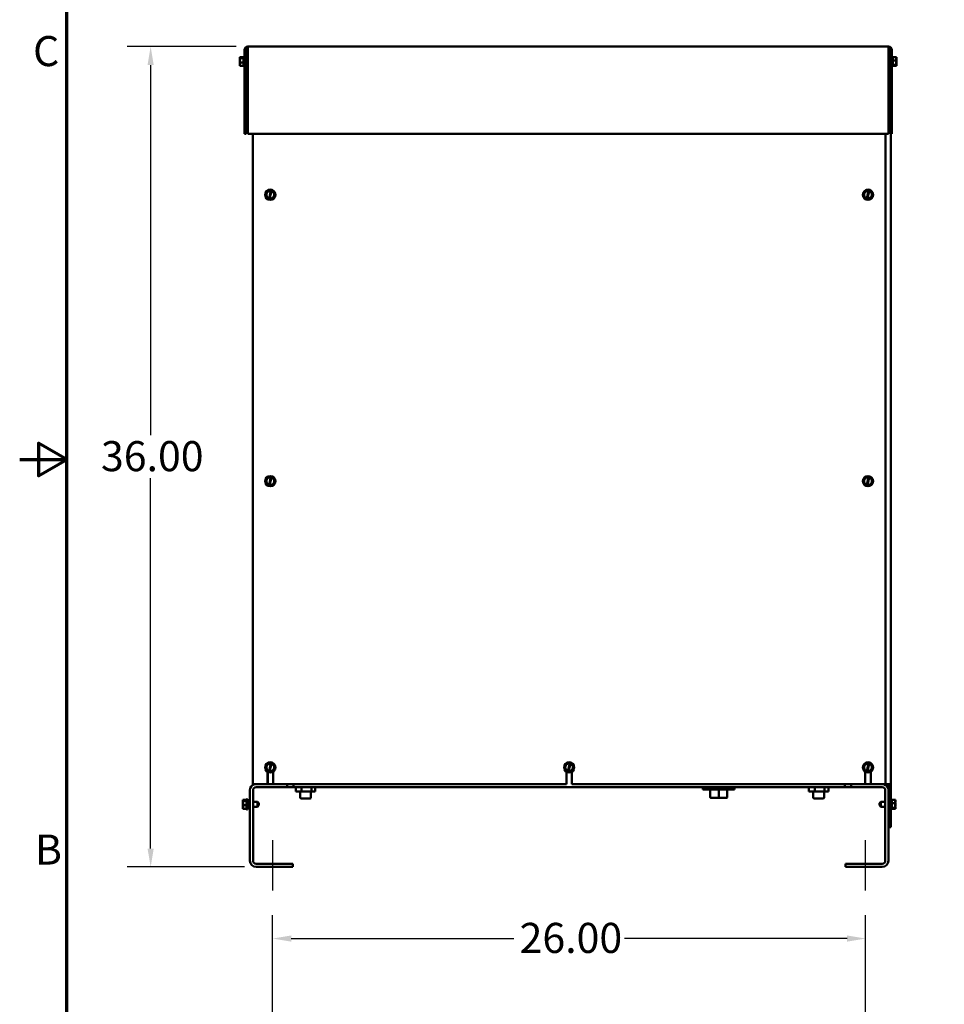
# Model space of a CAD drawing. Units: inches. Extents: x 1 to 43, y 0.5 to 33.5.
# Drawn here: x 1 to 10.8, y 11.2 to 21.7 of the extents above; entities that cross this region are included whole.
import ezdxf

# ---------------------------------------------------------------- set-up
doc = ezdxf.new("R2010")
doc.units = ezdxf.units.IN
doc.header["$LTSCALE"] = 2
doc.header["$MEASUREMENT"] = 0
for name, color, linetype, lineweight in [('Border (ANSI)', 7, 'Continuous', 70), ('Centerline (ANSI)', 7, 'Continuous', 25), ('Dimension (ANSI)', 7, 'Continuous', 25), ('Visible (ANSI)', 7, 'Continuous', 50)]:
    doc.layers.add(name, color=color, linetype=linetype, lineweight=lineweight)
doc.styles.add('Note Text (ANSI)', font='tahoma.ttf')
doc.dimstyles.new('Default (ANSI)', dxfattribs={"dimscale": 2, "dimtxt": 0.16, "dimasz": 0.098425, "dimexe": 0.125, "dimexo": 0.0625, "dimgap": 0.031496, "dimtad": 0, "dimtih": 1, "dimtoh": 1, "dimrnd": 1e-08, "dimzin": 4, "dimdsep": 46, "dimtxsty": 'Note Text (ANSI)', "dimcen": 0.09, "dimdle": 0.393701, "dimclrd": 256, "dimclre": 256, "dimclrt": 256, "dimadec": 0, "dimazin": 1, "dimtfac": 0.75, "dimtofl": 0, "dimtmove": 0, "dimatfit": 3, "dimfxl": 1, "dimtolj": 1, "dimtzin": 4, "dimlwd": -1, "dimlwe": -1, "dimarcsym": 0})

# ---------------------------------------------------------------- blocks, each defined once
blk = doc.blocks.new('Borders Default Border')
at = {"layer": 'Border (ANSI)', "flags": 128}
for points in [[(0.75, 0.5), (0.75, 16.5), (21.25, 16.5), (21.25, 0.5), (0.75, 0.5)], [(0.5, 8.5), (0.75, 8.5), (0.6, 8.5866), (0.6, 8.4134), (0.75, 8.5)]]:
    blk.add_lwpolyline(points, dxfattribs=at)
at = {"layer": 'Border (ANSI)', "char_height": 0.16, "attachment_point": 7, "style": 'Note Text (ANSI)'}
for s, insert in [('C', (0.571, 10.5421)), ('B', (0.5812, 6.295))]:
    blk.add_mtext(s, dxfattribs=dict(at, insert=insert))
blk = doc.blocks.new('*D12')
at = {"layer": 'Defpoints', "color": 0, "transparency": 16777216}
for p in [(9.992, 11.903), (3.689, 9.84), (9.992, 9.84)]:
    blk.add_point(p, dxfattribs=at)
at = {"layer": 'Dimension (ANSI)', "transparency": 16777216}
for p, q in [((3.689, 9.965), (3.689, 12.153)), ((9.992, 9.965), (9.992, 12.153)), ((3.886, 11.903), (6.251, 11.903)), ((9.795, 11.903), (7.43, 11.903))]:
    blk.add_line(p, q, dxfattribs=at)
for points in [[(3.886, 11.936), (3.886, 11.87), (3.689, 11.903)], [(9.795, 11.936), (9.795, 11.87), (9.992, 11.903)]]:
    blk.add_solid(points, dxfattribs=at)
at = {"layer": 'Dimension (ANSI)', "transparency": 16777216, "insert": (6.314, 12.07), "char_height": 0.32, "attachment_point": 1, "style": 'Note Text (ANSI)'}
blk.add_mtext('\\A1;26.00', dxfattribs=at)
blk = doc.blocks.new('*D17')
at = {"layer": 'Defpoints', "color": 0, "transparency": 16777216}
for p in [(3.425, 21.392), (2.392, 12.665), (3.514, 12.665)]:
    blk.add_point(p, dxfattribs=at)
at = {"layer": 'Dimension (ANSI)', "transparency": 16777216}
for p, q in [((3.3, 21.392), (2.142, 21.392)), ((2.392, 21.195), (2.392, 17.258)), ((2.392, 12.861), (2.392, 16.799)), ((3.389, 12.665), (2.142, 12.665))]:
    blk.add_line(p, q, dxfattribs=at)
for points in [[(2.359, 21.195), (2.425, 21.195), (2.392, 21.392)], [(2.359, 12.861), (2.425, 12.861), (2.392, 12.665)]]:
    blk.add_solid(points, dxfattribs=at)
at = {"layer": 'Dimension (ANSI)', "transparency": 16777216, "insert": (1.864, 17.195), "char_height": 0.32, "attachment_point": 1, "style": 'Note Text (ANSI)'}
blk.add_mtext('\\A1;36.00', dxfattribs=at)

msp = doc.modelspace()

# ---------------------------------------------------------------- linework, layer by layer
at = {"layer": 'Centerline (ANSI)', "linetype": 'Continuous'}
for p, q in [((3.6892, 12.4146), (3.6892, 12.9481)), ((9.9922, 12.4146), (9.9922, 12.9481))]:
    msp.add_line(p, q, dxfattribs=at)
at = {"layer": 'Visible (ANSI)'}
for p, q in [((10.2349, 21.3918), (3.4249, 21.3918)), ((3.4249, 21.3556), (3.4249, 21.3918)), ((10.2349, 21.3556), (10.2349, 21.3918)), ((3.339, 21.281), (3.339, 21.2808)), ((3.339, 21.281), (3.3777, 21.281)), ((3.339, 21.281), (3.339, 21.281)), ((3.339, 21.2703), (3.339, 21.2702)), ((3.339, 21.2702), (3.3777, 21.2702)), ((3.339, 21.2702), (3.339, 21.2699)), ((3.3632, 21.2748), (3.3425, 21.2748)), ((3.3426, 21.2763), (3.3632, 21.2763)), ((3.3535, 21.2753), (3.3462, 21.2753)), ((3.3535, 21.2748), (3.3535, 21.2753)), ((3.3632, 21.2763), (3.3632, 21.2748)), ((3.3777, 21.2888), (3.3777, 21.1797)), ((3.3777, 21.2888), (3.3887, 21.2888)), ((3.3887, 21.3556), (3.3887, 20.4634)), ((3.4068, 20.4634), (3.4068, 21.3556)), ((3.4249, 21.3556), (3.4249, 20.4634)), ((10.2349, 21.3556), (10.2349, 20.4634)), ((10.2349, 21.3555), (10.253, 21.3555)), ((10.253, 21.3556), (10.253, 20.4634)), ((10.2711, 21.3556), (10.2711, 20.4634)), ((10.282, 21.2888), (10.2711, 21.2888)), ((10.282, 21.1797), (10.282, 21.2888)), ((10.3208, 21.281), (10.282, 21.281)), ((10.3208, 21.2808), (10.3208, 21.281)), ((10.3208, 21.2699), (10.3208, 21.2703)), ((3.339, 21.2453), (3.339, 21.2448)), ((3.339, 21.2238), (3.339, 21.2234)), ((3.339, 21.2234), (3.339, 21.2232)), ((3.339, 21.2234), (3.3777, 21.2234)), ((3.339, 21.1986), (3.339, 21.1982)), ((3.339, 21.1877), (3.339, 21.1875)), ((3.339, 21.1875), (3.3777, 21.1875)), ((3.3777, 21.1797), (3.3887, 21.1797)), ((3.4249, 21.2594), (3.4068, 21.2594)), ((3.4249, 21.2092), (3.4068, 21.2092)), ((10.282, 21.1797), (10.2711, 21.1797)), ((10.3208, 21.2451), (10.282, 21.2451)), ((10.3208, 21.1983), (10.282, 21.1983)), ((10.3208, 21.1875), (10.282, 21.1875)), ((10.2965, 21.1938), (10.3174, 21.1938)), ((10.2965, 21.1923), (10.2965, 21.1938)), ((10.3171, 21.1923), (10.2965, 21.1923)), ((10.3062, 21.1938), (10.3062, 21.1933)), ((10.3062, 21.1933), (10.3135, 21.1933)), ((10.3208, 21.2451), (10.3208, 21.2453)), ((10.3208, 21.2448), (10.3208, 21.2451)), ((10.3208, 21.2232), (10.3208, 21.2238)), ((10.3208, 21.1983), (10.3208, 21.1986)), ((10.3208, 21.1982), (10.3208, 21.1983)), ((10.3208, 21.1875), (10.3208, 21.1877)), ((10.3208, 21.1875), (10.3208, 21.1875)), ((3.3887, 20.4634), (3.4068, 20.4634)), ((3.4249, 20.4634), (10.2349, 20.4634)), ((3.4771, 20.4634), (3.4771, 13.5446)), ((10.2043, 13.5446), (10.2043, 20.4634)), ((10.2711, 20.4634), (10.253, 20.4634)), ((10.2601, 20.4634), (10.2601, 13.547)), ((3.616, 19.8269), (3.6162, 19.8271)), ((3.6161, 19.8266), (3.616, 19.8269)), ((3.6161, 19.8266), (3.6304, 19.7804)), ((3.649, 19.8626), (3.6162, 19.8271)), ((3.649, 19.8626), (3.6492, 19.8629)), ((3.6492, 19.8629), (3.6495, 19.8628)), ((3.6701, 19.8581), (3.6495, 19.8628)), ((3.6504, 19.7767), (3.6699, 19.8572)), ((3.6766, 19.8556), (3.6571, 19.7751)), ((3.6699, 19.8572), (3.6701, 19.8581)), ((3.6701, 19.8581), (3.6768, 19.8566)), ((3.6768, 19.8566), (3.6766, 19.8556)), ((3.6967, 19.8521), (3.6768, 19.8566)), ((3.6785, 19.7695), (3.7113, 19.805)), ((3.6967, 19.8521), (3.697, 19.852)), ((3.697, 19.852), (3.6971, 19.8517)), ((3.7114, 19.8056), (3.6971, 19.8517)), ((3.7115, 19.8053), (3.7113, 19.805)), ((3.7114, 19.8056), (3.7115, 19.8053)), ((9.9699, 19.8269), (9.9701, 19.8271)), ((9.97, 19.8266), (9.9699, 19.8269)), ((9.97, 19.8266), (9.9843, 19.7804)), ((10.0029, 19.8626), (9.9701, 19.8271)), ((10.0029, 19.8626), (10.0031, 19.8629)), ((10.0031, 19.8629), (10.0035, 19.8628)), ((10.0241, 19.8581), (10.0035, 19.8628)), ((10.0043, 19.7767), (10.0238, 19.8572)), ((10.0305, 19.8556), (10.011, 19.7751)), ((10.0238, 19.8572), (10.0241, 19.8581)), ((10.0241, 19.8581), (10.0308, 19.8566)), ((10.0308, 19.8566), (10.0305, 19.8556)), ((10.0506, 19.8521), (10.0308, 19.8566)), ((10.0324, 19.7695), (10.0652, 19.805)), ((10.0506, 19.8521), (10.0509, 19.852)), ((10.0509, 19.852), (10.051, 19.8517)), ((10.0654, 19.8056), (10.051, 19.8517)), ((10.0655, 19.8053), (10.0652, 19.805)), ((10.0654, 19.8056), (10.0655, 19.8053)), ((3.6305, 19.7801), (3.6304, 19.7804)), ((3.6308, 19.78), (3.6305, 19.7801)), ((3.6308, 19.78), (3.6501, 19.7757)), ((3.6501, 19.7757), (3.6504, 19.7767)), ((3.6568, 19.7741), (3.6501, 19.7757)), ((3.6571, 19.7751), (3.6568, 19.7741)), ((3.6568, 19.7741), (3.6779, 19.7694)), ((3.6783, 19.7693), (3.6779, 19.7694)), ((3.6785, 19.7695), (3.6783, 19.7693)), ((9.9844, 19.7801), (9.9843, 19.7804)), ((9.9847, 19.78), (9.9844, 19.7801)), ((9.9847, 19.78), (10.0041, 19.7757)), ((10.0041, 19.7757), (10.0043, 19.7767)), ((10.0108, 19.7741), (10.0041, 19.7757)), ((10.011, 19.7751), (10.0108, 19.7741)), ((10.0108, 19.7741), (10.0319, 19.7694)), ((10.0322, 19.7693), (10.0319, 19.7694)), ((10.0324, 19.7695), (10.0322, 19.7693)), ((3.616, 16.7796), (3.6162, 16.7799)), ((3.6161, 16.7793), (3.616, 16.7796)), ((3.6161, 16.7793), (3.6304, 16.7332)), ((3.649, 16.8153), (3.6162, 16.7799)), ((3.649, 16.8153), (3.6492, 16.8156)), ((3.6492, 16.8156), (3.6495, 16.8155)), ((3.6701, 16.8109), (3.6495, 16.8155)), ((3.6504, 16.7295), (3.6699, 16.8099)), ((3.6766, 16.8083), (3.6571, 16.7278)), ((3.6699, 16.8099), (3.6701, 16.8109)), ((3.6701, 16.8109), (3.6768, 16.8093)), ((3.6768, 16.8093), (3.6766, 16.8083)), ((3.6967, 16.8049), (3.6768, 16.8093)), ((3.6967, 16.8049), (3.697, 16.8048)), ((3.697, 16.8048), (3.6971, 16.8045)), ((3.7114, 16.7583), (3.6971, 16.8045)), ((9.9699, 16.7796), (9.9701, 16.7799)), ((9.97, 16.7793), (9.9699, 16.7796)), ((9.97, 16.7793), (9.9843, 16.7332)), ((10.0029, 16.8153), (9.9701, 16.7799)), ((10.0029, 16.8153), (10.0031, 16.8156)), ((10.0031, 16.8156), (10.0035, 16.8155)), ((10.0241, 16.8109), (10.0035, 16.8155)), ((10.0043, 16.7295), (10.0238, 16.8099)), ((10.0305, 16.8083), (10.011, 16.7278)), ((10.0238, 16.8099), (10.0241, 16.8109)), ((10.0241, 16.8109), (10.0308, 16.8093)), ((10.0308, 16.8093), (10.0305, 16.8083)), ((10.0506, 16.8049), (10.0308, 16.8093)), ((10.0506, 16.8049), (10.0509, 16.8048)), ((10.0509, 16.8048), (10.051, 16.8045)), ((10.0654, 16.7583), (10.051, 16.8045)), ((3.6305, 16.7328), (3.6304, 16.7332)), ((3.6308, 16.7328), (3.6305, 16.7328)), ((3.6308, 16.7328), (3.6501, 16.7284)), ((3.6501, 16.7284), (3.6504, 16.7295)), ((3.6568, 16.7269), (3.6501, 16.7284)), ((3.6571, 16.7278), (3.6568, 16.7269)), ((3.6568, 16.7269), (3.6779, 16.7221)), ((3.6783, 16.722), (3.6779, 16.7221)), ((3.6785, 16.7223), (3.6783, 16.722)), ((3.6785, 16.7223), (3.7113, 16.7577)), ((3.7115, 16.758), (3.7113, 16.7577)), ((3.7114, 16.7583), (3.7115, 16.758)), ((9.9844, 16.7328), (9.9843, 16.7332)), ((9.9847, 16.7328), (9.9844, 16.7328)), ((9.9847, 16.7328), (10.0041, 16.7284)), ((10.0041, 16.7284), (10.0043, 16.7295)), ((10.0108, 16.7269), (10.0041, 16.7284)), ((10.011, 16.7278), (10.0108, 16.7269)), ((10.0108, 16.7269), (10.0319, 16.7221)), ((10.0322, 16.722), (10.0319, 16.7221)), ((10.0324, 16.7223), (10.0322, 16.722)), ((10.0324, 16.7223), (10.0652, 16.7577)), ((10.0655, 16.758), (10.0652, 16.7577)), ((10.0654, 16.7583), (10.0655, 16.758)), ((3.616, 13.7348), (3.6162, 13.735)), ((3.6161, 13.7344), (3.616, 13.7348)), ((3.6161, 13.7344), (3.6304, 13.6883)), ((3.649, 13.7705), (3.6162, 13.735)), ((3.649, 13.7705), (3.6492, 13.7707)), ((3.6492, 13.7707), (3.6495, 13.7707)), ((3.6701, 13.766), (3.6495, 13.7707)), ((3.6504, 13.6846), (3.6699, 13.765)), ((3.6766, 13.7635), (3.6571, 13.6829)), ((3.6699, 13.765), (3.6701, 13.766)), ((3.6701, 13.766), (3.6768, 13.7645)), ((3.6768, 13.7645), (3.6766, 13.7635)), ((3.6967, 13.76), (3.6768, 13.7645)), ((3.6967, 13.76), (3.697, 13.7599)), ((3.697, 13.7599), (3.6971, 13.7596)), ((3.7114, 13.7135), (3.6971, 13.7596)), ((6.7929, 13.7348), (6.7932, 13.735)), ((6.793, 13.7344), (6.7929, 13.7348)), ((6.793, 13.7344), (6.8073, 13.6883)), ((6.8259, 13.7705), (6.7932, 13.735)), ((6.8259, 13.7705), (6.8262, 13.7707)), ((6.8262, 13.7707), (6.8265, 13.7707)), ((6.8471, 13.766), (6.8265, 13.7707)), ((6.8274, 13.6846), (6.8469, 13.765)), ((6.8536, 13.7635), (6.834, 13.6829)), ((6.8469, 13.765), (6.8471, 13.766)), ((6.8471, 13.766), (6.8538, 13.7645)), ((6.8538, 13.7645), (6.8536, 13.7635)), ((6.8736, 13.76), (6.8538, 13.7645)), ((6.8736, 13.76), (6.874, 13.7599)), ((6.874, 13.7599), (6.8741, 13.7596)), ((6.8884, 13.7135), (6.8741, 13.7596)), ((9.9699, 13.7348), (9.9701, 13.735)), ((9.97, 13.7344), (9.9699, 13.7348)), ((9.97, 13.7344), (9.9843, 13.6883)), ((10.0029, 13.7705), (9.9701, 13.735)), ((10.0029, 13.7705), (10.0031, 13.7707)), ((10.0031, 13.7707), (10.0035, 13.7707)), ((10.0241, 13.766), (10.0035, 13.7707)), ((10.0043, 13.6846), (10.0238, 13.765)), ((10.0305, 13.7635), (10.011, 13.6829)), ((10.0238, 13.765), (10.0241, 13.766)), ((10.0241, 13.766), (10.0308, 13.7645)), ((10.0308, 13.7645), (10.0305, 13.7635)), ((10.0506, 13.76), (10.0308, 13.7645)), ((10.0506, 13.76), (10.0509, 13.7599)), ((10.0509, 13.7599), (10.051, 13.7596)), ((10.0654, 13.7135), (10.051, 13.7596)), ((3.6305, 13.688), (3.6304, 13.6883)), ((3.6308, 13.6879), (3.6305, 13.688)), ((3.6308, 13.6879), (3.6501, 13.6835)), ((3.6349, 13.5446), (3.6349, 13.6777)), ((3.6359, 13.6771), (3.6359, 13.547)), ((3.6501, 13.6835), (3.6504, 13.6846)), ((3.6568, 13.682), (3.6501, 13.6835)), ((3.6571, 13.6829), (3.6568, 13.682)), ((3.6568, 13.682), (3.6779, 13.6772)), ((3.6783, 13.6772), (3.6779, 13.6772)), ((3.6785, 13.6774), (3.6783, 13.6772)), ((3.6785, 13.6774), (3.7113, 13.7129)), ((3.6926, 13.6777), (3.6926, 13.5446)), ((3.7115, 13.7131), (3.7113, 13.7129)), ((3.7114, 13.7135), (3.7115, 13.7131)), ((6.8074, 13.688), (6.8073, 13.6883)), ((6.8078, 13.6879), (6.8074, 13.688)), ((6.8078, 13.6879), (6.8271, 13.6835)), ((6.8119, 13.5446), (6.8119, 13.6777)), ((6.8271, 13.6835), (6.8274, 13.6846)), ((6.8338, 13.682), (6.8271, 13.6835)), ((6.834, 13.6829), (6.8338, 13.682)), ((6.8338, 13.682), (6.8549, 13.6772)), ((6.8552, 13.6772), (6.8549, 13.6772)), ((6.8555, 13.6774), (6.8552, 13.6772)), ((6.8555, 13.6774), (6.8883, 13.7129)), ((6.8696, 13.6777), (6.8696, 13.5446)), ((6.8885, 13.7131), (6.8883, 13.7129)), ((6.8884, 13.7135), (6.8885, 13.7131)), ((9.9844, 13.688), (9.9843, 13.6883)), ((9.9847, 13.6879), (9.9844, 13.688)), ((9.9847, 13.6879), (10.0041, 13.6835)), ((9.9888, 13.5446), (9.9888, 13.6777)), ((10.0041, 13.6835), (10.0043, 13.6846)), ((10.0108, 13.682), (10.0041, 13.6835)), ((10.011, 13.6829), (10.0108, 13.682)), ((10.0108, 13.682), (10.0319, 13.6772)), ((10.0322, 13.6772), (10.0319, 13.6772)), ((10.0324, 13.6774), (10.0322, 13.6772)), ((10.0324, 13.6774), (10.0652, 13.7129)), ((10.0465, 13.6777), (10.0465, 13.5446)), ((10.0655, 13.7131), (10.0652, 13.7129)), ((10.0654, 13.7135), (10.0655, 13.7131)), ((3.6349, 13.5446), (3.4771, 13.5446)), ((3.8419, 13.5135), (3.5138, 13.5135)), ((3.6926, 13.547), (3.6349, 13.547)), ((6.8119, 13.5446), (3.6926, 13.5446)), ((3.8419, 13.5135), (3.8419, 13.5446)), ((3.9098, 13.5135), (3.8419, 13.5135)), ((3.9098, 13.5446), (3.9098, 13.5135)), ((9.7716, 13.5135), (3.9098, 13.5135)), ((3.9341, 13.5135), (3.9341, 13.4674)), ((3.9972, 13.5135), (3.9972, 13.4674)), ((4.1014, 13.5135), (4.1014, 13.4674)), ((4.1425, 13.5135), (4.1425, 13.4674)), ((9.9888, 13.5446), (6.8696, 13.5446)), ((8.2632, 13.5135), (8.2632, 13.488)), ((8.5978, 13.5135), (8.5978, 13.488)), ((9.3892, 13.5135), (9.3892, 13.4674)), ((9.4523, 13.5135), (9.4523, 13.4674)), ((9.5565, 13.5135), (9.5565, 13.4674)), ((9.5976, 13.5135), (9.5976, 13.4674)), ((9.7716, 13.5446), (9.7716, 13.5135)), ((9.8395, 13.5135), (9.7716, 13.5135)), ((9.8395, 13.5135), (9.8395, 13.5446)), ((10.1676, 13.5135), (9.8395, 13.5135)), ((10.0465, 13.547), (9.9888, 13.547)), ((10.0465, 13.547), (9.9888, 13.547)), ((10.2043, 13.5446), (10.0465, 13.5446)), ((10.2092, 13.547), (10.2043, 13.547)), ((10.2092, 13.547), (10.2601, 13.547)), ((10.2346, 13.5215), (10.2346, 13.547)), ((10.2601, 13.5215), (10.2346, 13.5215)), ((10.2346, 13.5215), (10.2346, 13.0888)), ((10.2601, 13.547), (10.2601, 13.5215)), ((10.2601, 13.0888), (10.2601, 13.5215)), ((3.4468, 13.48), (3.4468, 12.7316)), ((3.4803, 12.7316), (3.4803, 13.48)), ((3.9972, 13.4674), (3.9341, 13.4674)), ((3.9811, 13.4674), (3.9811, 13.4015)), ((4.1014, 13.4674), (3.9972, 13.4674)), ((4.0955, 13.4674), (4.0955, 13.4015)), ((4.0956, 13.4674), (4.0956, 13.4015)), ((4.1425, 13.4674), (4.1014, 13.4674)), ((8.5978, 13.488), (8.2632, 13.488)), ((8.3396, 13.4071), (8.3396, 13.488)), ((8.3397, 13.4071), (8.3397, 13.488)), ((8.4306, 13.4071), (8.4306, 13.488)), ((8.5215, 13.4071), (8.5215, 13.488)), ((9.4523, 13.4674), (9.3892, 13.4674)), ((9.4362, 13.4674), (9.4362, 13.4015)), ((9.5565, 13.4674), (9.4523, 13.4674)), ((9.5506, 13.4674), (9.5506, 13.4015)), ((9.5976, 13.4674), (9.5565, 13.4674)), ((10.2011, 13.48), (10.2011, 12.7316)), ((10.2346, 13.48), (10.2346, 12.7316)), ((3.3716, 13.3788), (3.3716, 13.3785)), ((3.3716, 13.3788), (3.4104, 13.3788)), ((3.3716, 13.378), (3.4104, 13.378)), ((3.3716, 13.378), (3.3716, 13.3779)), ((3.3716, 13.3779), (3.3716, 13.3778)), ((3.3716, 13.3673), (3.3716, 13.3672)), ((3.3716, 13.3672), (3.4104, 13.3672)), ((3.3716, 13.3672), (3.3716, 13.3669)), ((3.3716, 13.3654), (3.3716, 13.365)), ((3.3716, 13.3449), (3.3716, 13.3447)), ((3.3716, 13.3447), (3.3716, 13.3444)), ((3.3716, 13.3447), (3.3718, 13.3447)), ((3.3716, 13.3423), (3.3716, 13.3417)), ((3.3716, 13.3207), (3.3716, 13.3204)), ((3.3716, 13.3204), (3.3716, 13.3202)), ((3.3716, 13.3204), (3.4104, 13.3204)), ((3.3716, 13.3181), (3.3716, 13.3175)), ((3.3959, 13.3718), (3.3751, 13.3718)), ((3.3752, 13.3733), (3.3959, 13.3733)), ((3.3862, 13.3723), (3.3789, 13.3723)), ((3.3862, 13.3718), (3.3862, 13.3723)), ((3.3959, 13.3733), (3.3959, 13.3718)), ((3.4104, 13.3858), (3.4104, 13.2767)), ((3.4104, 13.3858), (3.4213, 13.3858)), ((3.4213, 13.3858), (3.4213, 13.2767)), ((3.4468, 13.3563), (3.4213, 13.3563)), ((3.4468, 13.3061), (3.4213, 13.3061)), ((3.528, 13.3563), (3.4803, 13.3563)), ((3.528, 13.3061), (3.4803, 13.3061)), ((3.528, 13.3061), (3.528, 13.3563)), ((3.5425, 13.3418), (3.528, 13.3563)), ((3.5425, 13.3207), (3.528, 13.3061)), ((3.5425, 13.3418), (3.5425, 13.3207)), ((4.0882, 13.3943), (3.9883, 13.3943)), ((4.0883, 13.3943), (4.0882, 13.3943)), ((8.3468, 13.3998), (8.3469, 13.3998)), ((8.3469, 13.3998), (8.4306, 13.3998)), ((8.4306, 13.3998), (8.5142, 13.3998)), ((9.5434, 13.3943), (9.4435, 13.3943)), ((10.1389, 13.3418), (10.1534, 13.3563)), ((10.1389, 13.3207), (10.1389, 13.3418)), ((10.1389, 13.3207), (10.1534, 13.3061)), ((10.1534, 13.3563), (10.1534, 13.3061)), ((10.1534, 13.3563), (10.2011, 13.3563)), ((10.1534, 13.3061), (10.2011, 13.3061)), ((10.271, 13.3858), (10.2601, 13.3858)), ((10.271, 13.2767), (10.271, 13.3858)), ((10.3098, 13.378), (10.271, 13.378)), ((10.3098, 13.342), (10.271, 13.342)), ((10.3098, 13.3778), (10.3098, 13.378)), ((10.3098, 13.3669), (10.3098, 13.3673)), ((10.3098, 13.342), (10.3098, 13.3423)), ((10.3098, 13.3417), (10.3098, 13.342)), ((10.3098, 13.3202), (10.3098, 13.3207)), ((3.3716, 13.2975), (3.3716, 13.2972)), ((3.3716, 13.2972), (3.3716, 13.2971)), ((3.3716, 13.2972), (3.3717, 13.2972)), ((3.3716, 13.2956), (3.3716, 13.2952)), ((3.3716, 13.2847), (3.3716, 13.2844)), ((3.3716, 13.2844), (3.4104, 13.2844)), ((3.3716, 13.2839), (3.3716, 13.2838)), ((3.3716, 13.2838), (3.3716, 13.2837)), ((3.3716, 13.2837), (3.4104, 13.2837)), ((3.4104, 13.2767), (3.4213, 13.2767)), ((10.271, 13.2767), (10.2601, 13.2767)), ((10.3098, 13.2953), (10.271, 13.2953)), ((10.3098, 13.2844), (10.271, 13.2844)), ((10.2856, 13.2908), (10.3064, 13.2908)), ((10.2856, 13.2893), (10.2856, 13.2908)), ((10.3061, 13.2893), (10.2856, 13.2893)), ((10.2952, 13.2908), (10.2952, 13.2902)), ((10.2952, 13.2902), (10.3025, 13.2902)), ((10.3098, 13.2953), (10.3098, 13.2956)), ((10.3098, 13.2952), (10.3098, 13.2953)), ((10.3098, 13.2845), (10.3098, 13.2847)), ((10.3098, 13.2844), (10.3098, 13.2845)), ((10.2346, 13.0888), (10.2601, 13.0888)), ((3.9025, 12.6981), (3.5138, 12.6981)), ((3.9025, 12.6646), (3.9025, 12.6981)), ((10.1676, 12.6981), (9.7789, 12.6981)), ((9.7789, 12.6646), (9.7789, 12.6981)), ((3.5138, 12.6646), (3.9025, 12.6646)), ((10.1676, 12.6646), (9.7789, 12.6646))]:
    msp.add_line(p, q, dxfattribs=at)
for centre in [(3.6637, 19.8161), (10.0177, 19.8161), (3.6637, 16.7688), (10.0177, 16.7688), (3.6637, 13.724), (6.8407, 13.724), (10.0177, 13.724)]:
    msp.add_circle(centre, 0.0545, dxfattribs=at)
for centre, radius, start, end in [((3.4249, 21.3556), 0.0362, 90, 180), ((3.4249, 21.3556), 0.0181, 90, 180), ((10.2349, 21.3556), 0.0362, 0, 90), ((10.2349, 21.3556), 0.0181, 0, 90), ((3.6637, 19.8161), 0.0415, 81.47753, 251.25225), ((3.6637, 19.8161), 0.0415, 260.76053, 71.96924), ((10.0177, 19.8161), 0.0415, 81.47753, 251.25225), ((10.0177, 19.8161), 0.0415, 260.76053, 71.96924), ((3.6637, 16.7688), 0.0415, 81.47753, 251.25225), ((3.6637, 16.7688), 0.0415, 260.76053, 71.96924), ((10.0177, 16.7688), 0.0415, 81.47753, 251.25225), ((10.0177, 16.7688), 0.0415, 260.76053, 71.96924), ((3.6637, 13.724), 0.0415, 81.47753, 251.25225), ((3.6637, 13.724), 0.0415, 260.76053, 71.96924), ((6.8407, 13.724), 0.0415, 81.47753, 251.25225), ((6.8407, 13.724), 0.0415, 260.76053, 71.96924), ((10.0177, 13.724), 0.0415, 81.47753, 251.25225), ((10.0177, 13.724), 0.0415, 260.76053, 71.96924), ((3.5138, 13.48), 0.067, 105.45919, 180), ((3.5138, 13.48), 0.0335, 90, 180), ((10.1676, 13.48), 0.0335, 0, 90), ((10.1676, 13.48), 0.067, 0, 74.54081), ((3.9883, 13.4015), 0.00727, 180, 270), ((4.0882, 13.4015), 0.00727, 270, 0), ((4.0883, 13.4015), 0.00727, 270, 0), ((9.4435, 13.4015), 0.00727, 180, 270), ((9.5434, 13.4015), 0.00727, 270, 0), ((3.5138, 12.7316), 0.067, 180, 270), ((3.5138, 12.7316), 0.0335, 180, 270), ((10.1676, 12.7316), 0.0335, 270, 0), ((10.1676, 12.7316), 0.067, 270, 0)]:
    msp.add_arc(centre, radius, start, end, dxfattribs=at)
for centre, major_axis, ratio, start_param, end_param in [((8.3468, 13.4071), (0.00728, 0), 0.9994977, 3.1415927, 4.712389), ((8.3469, 13.4071), (0, 0.00727), 0.9994967, 1.5707963, 3.1415927), ((8.4306, 13.4071), (0, 0.00727), 0.0010059, 3.1415923, 4.712389), ((8.5142, 13.4071), (-0.00728, 0), 0.9994977, 1.5707963, 3.1415927)]:
    msp.add_ellipse(centre, major_axis=major_axis, ratio=ratio, start_param=start_param, end_param=end_param, dxfattribs=at)
for points, knots in [([(3.3426, 21.2763), (3.3421, 21.2772), (3.3408, 21.2782), (3.3394, 21.2796), (3.339, 21.2804), (3.339, 21.281)], [0.03118913, 0.03118913, 0.03118913, 0.03118913, 0.1540153, 0.1540153, 0.24190118, 0.24190118, 0.24190118, 0.24190118]), ([(3.339, 21.2808), (3.339, 21.2787), (3.3394, 21.2763), (3.3401, 21.2738), (3.3403, 21.2733), (3.3404, 21.2727)], [-0.24190118, -0.24190118, -0.24190118, -0.24190118, -0.1540153, -0.1540153, -0.13178985, -0.13178985, -0.13178985, -0.13178985]), ([(3.339, 21.2703), (3.339, 21.2709), (3.3394, 21.2717), (3.3407, 21.2731), (3.3419, 21.2739), (3.3425, 21.2748)], [-0.24190118, -0.24190118, -0.24190118, -0.24190118, -0.1540153, -0.1540153, -0.03904685, -0.03904685, -0.03904685, -0.03904685]), ([(3.339, 21.2238), (3.339, 21.2264), (3.3394, 21.2296), (3.341, 21.2368), (3.3428, 21.2422), (3.3428, 21.2468), (3.3428, 21.2515), (3.341, 21.2569), (3.3394, 21.2641), (3.339, 21.2672), (3.339, 21.2699)], [-0.24190118, -0.24190118, -0.24190118, -0.24190118, -0.1540153, -0.1540153, 0, 0, 0, 0.1540153, 0.1540153, 0.24190118, 0.24190118, 0.24190118, 0.24190118]), ([(3.3462, 21.2753), (3.3453, 21.2753), (3.3443, 21.2756), (3.3432, 21.276), (3.3429, 21.2761), (3.3426, 21.2763)], [0.226030344, 0.226030344, 0.226030344, 0.226030344, 0.254209994, 0.254209994, 0.264039166, 0.264039166, 0.264039166, 0.264039166]), ([(10.3208, 21.2808), (10.3208, 21.2787), (10.3203, 21.2763), (10.3188, 21.2708), (10.317, 21.2667), (10.317, 21.2631), (10.317, 21.2595), (10.3188, 21.2554), (10.3203, 21.2498), (10.3208, 21.2474), (10.3208, 21.2453)], [-0.24190118, -0.24190118, -0.24190118, -0.24190118, -0.1540153, -0.1540153, 0, 0, 0, 0.1540153, 0.1540153, 0.24190118, 0.24190118, 0.24190118, 0.24190118]), ([(10.3184, 21.256), (10.3189, 21.2579), (10.3194, 21.2597), (10.3203, 21.2641), (10.3208, 21.2672), (10.3208, 21.2699)], [0.0959719, 0.0959719, 0.0959719, 0.0959719, 0.1540153, 0.1540153, 0.24190118, 0.24190118, 0.24190118, 0.24190118]), ([(10.3208, 21.2703), (10.3208, 21.2709), (10.3203, 21.2717), (10.3196, 21.2724), (10.3195, 21.2726), (10.3193, 21.2727)], [-0.24190118, -0.24190118, -0.24190118, -0.24190118, -0.1540153, -0.1540153, -0.13178917, -0.13178917, -0.13178917, -0.13178917]), ([(3.3413, 21.256), (3.3408, 21.2546), (3.3403, 21.2532), (3.3394, 21.2498), (3.339, 21.2474), (3.339, 21.2453)], [0.0959719, 0.0959719, 0.0959719, 0.0959719, 0.1540153, 0.1540153, 0.24190118, 0.24190118, 0.24190118, 0.24190118]), ([(3.339, 21.2448), (3.339, 21.2421), (3.3394, 21.2389), (3.3401, 21.2356), (3.3403, 21.235), (3.3404, 21.2343)], [-0.24190118, -0.24190118, -0.24190118, -0.24190118, -0.1540153, -0.1540153, -0.13178985, -0.13178985, -0.13178985, -0.13178985]), ([(3.339, 21.1877), (3.339, 21.1898), (3.3394, 21.1922), (3.341, 21.1978), (3.3428, 21.2019), (3.3428, 21.2055), (3.3428, 21.2091), (3.341, 21.2132), (3.3394, 21.2187), (3.339, 21.2211), (3.339, 21.2232)], [-0.24190118, -0.24190118, -0.24190118, -0.24190118, -0.1540153, -0.1540153, 0, 0, 0, 0.1540153, 0.1540153, 0.24190118, 0.24190118, 0.24190118, 0.24190118]), ([(3.3413, 21.2125), (3.3408, 21.2106), (3.3403, 21.2088), (3.3394, 21.2045), (3.339, 21.2013), (3.339, 21.1986)], [0.0959719, 0.0959719, 0.0959719, 0.0959719, 0.1540153, 0.1540153, 0.24190118, 0.24190118, 0.24190118, 0.24190118]), ([(3.339, 21.1982), (3.339, 21.1976), (3.3394, 21.1969), (3.3401, 21.1961), (3.3403, 21.1959), (3.3404, 21.1958)], [-0.24190118, -0.24190118, -0.24190118, -0.24190118, -0.1540153, -0.1540153, -0.13178873, -0.13178873, -0.13178873, -0.13178873]), ([(10.3135, 21.1933), (10.3144, 21.1933), (10.3155, 21.193), (10.3166, 21.1926), (10.3168, 21.1925), (10.3171, 21.1923)], [0.225943704, 0.225943704, 0.225943704, 0.225943704, 0.254131885, 0.254131885, 0.263288284, 0.263288284, 0.263288284, 0.263288284]), ([(10.3208, 21.2448), (10.3208, 21.2421), (10.3203, 21.2389), (10.3188, 21.2317), (10.317, 21.2264), (10.317, 21.2217), (10.317, 21.217), (10.3188, 21.2117), (10.3203, 21.2045), (10.3208, 21.2013), (10.3208, 21.1986)], [-0.24190118, -0.24190118, -0.24190118, -0.24190118, -0.1540153, -0.1540153, 0, 0, 0, 0.1540153, 0.1540153, 0.24190118, 0.24190118, 0.24190118, 0.24190118]), ([(10.3171, 21.1923), (10.3175, 21.1914), (10.3189, 21.1904), (10.3203, 21.1889), (10.3208, 21.1882), (10.3208, 21.1875)], [0.02598009, 0.02598009, 0.02598009, 0.02598009, 0.1540153, 0.1540153, 0.24190118, 0.24190118, 0.24190118, 0.24190118]), ([(10.3208, 21.1982), (10.3208, 21.1976), (10.3203, 21.1969), (10.3191, 21.1955), (10.318, 21.1947), (10.3174, 21.1938)], [-0.24190118, -0.24190118, -0.24190118, -0.24190118, -0.1540153, -0.1540153, -0.04419905, -0.04419905, -0.04419905, -0.04419905]), ([(10.3184, 21.2125), (10.3189, 21.214), (10.3194, 21.2154), (10.3203, 21.2187), (10.3208, 21.2211), (10.3208, 21.2232)], [0.0959719, 0.0959719, 0.0959719, 0.0959719, 0.1540153, 0.1540153, 0.24190118, 0.24190118, 0.24190118, 0.24190118]), ([(10.3208, 21.2238), (10.3208, 21.2264), (10.3203, 21.2296), (10.3196, 21.2329), (10.3195, 21.2336), (10.3193, 21.2343)], [-0.24190118, -0.24190118, -0.24190118, -0.24190118, -0.1540153, -0.1540153, -0.13178985, -0.13178985, -0.13178985, -0.13178985]), ([(10.3208, 21.1877), (10.3208, 21.1898), (10.3203, 21.1922), (10.3196, 21.1947), (10.3195, 21.1953), (10.3193, 21.1958)], [-0.24190118, -0.24190118, -0.24190118, -0.24190118, -0.1540153, -0.1540153, -0.13178985, -0.13178985, -0.13178985, -0.13178985]), ([(3.3752, 13.3733), (3.3747, 13.3742), (3.3734, 13.3751), (3.3721, 13.3766), (3.3716, 13.3773), (3.3716, 13.3779)], [0.03118913, 0.03118913, 0.03118913, 0.03118913, 0.1540153, 0.1540153, 0.24190118, 0.24190118, 0.24190118, 0.24190118]), ([(3.3716, 13.3778), (3.3716, 13.3757), (3.3721, 13.3733), (3.3728, 13.3708), (3.3729, 13.3702), (3.3731, 13.3697)], [-0.24190118, -0.24190118, -0.24190118, -0.24190118, -0.1540153, -0.1540153, -0.13178985, -0.13178985, -0.13178985, -0.13178985]), ([(3.3716, 13.3673), (3.3716, 13.3679), (3.3721, 13.3686), (3.3734, 13.37), (3.3745, 13.3709), (3.3751, 13.3718)], [-0.24190118, -0.24190118, -0.24190118, -0.24190118, -0.1540153, -0.1540153, -0.03904685, -0.03904685, -0.03904685, -0.03904685]), ([(3.3716, 13.3207), (3.3716, 13.3234), (3.3721, 13.3266), (3.3736, 13.3338), (3.3754, 13.3391), (3.3754, 13.3438), (3.3754, 13.3485), (3.3736, 13.3538), (3.3721, 13.361), (3.3716, 13.3642), (3.3716, 13.3669)], [-0.24190118, -0.24190118, -0.24190118, -0.24190118, -0.1540153, -0.1540153, 0, 0, 0, 0.1540153, 0.1540153, 0.24190118, 0.24190118, 0.24190118, 0.24190118]), ([(3.3716, 13.365), (3.3716, 13.3622), (3.3721, 13.359), (3.3728, 13.3554), (3.3731, 13.3543), (3.3733, 13.3533)], [-0.24190118, -0.24190118, -0.24190118, -0.24190118, -0.1540153, -0.1540153, -0.12119455, -0.12119455, -0.12119455, -0.12119455]), ([(3.3716, 13.3449), (3.3716, 13.3469), (3.3721, 13.3492), (3.3729, 13.3521), (3.3733, 13.3531), (3.3737, 13.3542)], [-0.24190118, -0.24190118, -0.24190118, -0.24190118, -0.1540153, -0.1540153, -0.10842807, -0.10842807, -0.10842807, -0.10842807]), ([(3.374, 13.353), (3.3735, 13.3515), (3.373, 13.3501), (3.3721, 13.3468), (3.3716, 13.3443), (3.3716, 13.3423)], [0.0959719, 0.0959719, 0.0959719, 0.0959719, 0.1540153, 0.1540153, 0.24190118, 0.24190118, 0.24190118, 0.24190118]), ([(3.3716, 13.3417), (3.3716, 13.3391), (3.3721, 13.3359), (3.3728, 13.3326), (3.3729, 13.3319), (3.3731, 13.3312)], [-0.24190118, -0.24190118, -0.24190118, -0.24190118, -0.1540153, -0.1540153, -0.13178985, -0.13178985, -0.13178985, -0.13178985]), ([(3.3716, 13.2847), (3.3716, 13.2867), (3.3721, 13.2892), (3.3736, 13.2947), (3.3754, 13.2988), (3.3754, 13.3024), (3.3754, 13.306), (3.3736, 13.3101), (3.3721, 13.3157), (3.3716, 13.3181), (3.3716, 13.3202)], [-0.24190118, -0.24190118, -0.24190118, -0.24190118, -0.1540153, -0.1540153, 0, 0, 0, 0.1540153, 0.1540153, 0.24190118, 0.24190118, 0.24190118, 0.24190118]), ([(3.3716, 13.3175), (3.3716, 13.3156), (3.3721, 13.3133), (3.3728, 13.3107), (3.3731, 13.3099), (3.3733, 13.3092)], [-0.24190118, -0.24190118, -0.24190118, -0.24190118, -0.1540153, -0.1540153, -0.12119589, -0.12119589, -0.12119589, -0.12119589]), ([(3.3716, 13.2975), (3.3716, 13.3002), (3.3721, 13.3034), (3.3729, 13.3075), (3.3733, 13.3089), (3.3736, 13.3104)], [-0.24190118, -0.24190118, -0.24190118, -0.24190118, -0.1540153, -0.1540153, -0.1084245, -0.1084245, -0.1084245, -0.1084245]), ([(3.374, 13.3095), (3.3735, 13.3076), (3.373, 13.3058), (3.3721, 13.3014), (3.3716, 13.2983), (3.3716, 13.2956)], [0.0959719, 0.0959719, 0.0959719, 0.0959719, 0.1540153, 0.1540153, 0.24190118, 0.24190118, 0.24190118, 0.24190118]), ([(3.3789, 13.3723), (3.378, 13.3723), (3.3769, 13.3725), (3.3758, 13.373), (3.3755, 13.3731), (3.3752, 13.3733)], [0.226030344, 0.226030344, 0.226030344, 0.226030344, 0.254209994, 0.254209994, 0.264039166, 0.264039166, 0.264039166, 0.264039166]), ([(10.3098, 13.3778), (10.3098, 13.3757), (10.3093, 13.3733), (10.3078, 13.3677), (10.306, 13.3636), (10.306, 13.36), (10.306, 13.3564), (10.3078, 13.3523), (10.3093, 13.3468), (10.3098, 13.3443), (10.3098, 13.3423)], [-0.24190118, -0.24190118, -0.24190118, -0.24190118, -0.1540153, -0.1540153, 0, 0, 0, 0.1540153, 0.1540153, 0.24190118, 0.24190118, 0.24190118, 0.24190118]), ([(10.3098, 13.3417), (10.3098, 13.3391), (10.3093, 13.3359), (10.3078, 13.3287), (10.306, 13.3233), (10.306, 13.3187), (10.306, 13.314), (10.3078, 13.3086), (10.3093, 13.3014), (10.3098, 13.2983), (10.3098, 13.2956)], [-0.24190118, -0.24190118, -0.24190118, -0.24190118, -0.1540153, -0.1540153, 0, 0, 0, 0.1540153, 0.1540153, 0.24190118, 0.24190118, 0.24190118, 0.24190118]), ([(10.3075, 13.353), (10.3079, 13.3549), (10.3084, 13.3567), (10.3093, 13.361), (10.3098, 13.3642), (10.3098, 13.3669)], [0.0959719, 0.0959719, 0.0959719, 0.0959719, 0.1540153, 0.1540153, 0.24190118, 0.24190118, 0.24190118, 0.24190118]), ([(10.3075, 13.3095), (10.3079, 13.3109), (10.3084, 13.3123), (10.3093, 13.3157), (10.3098, 13.3181), (10.3098, 13.3202)], [0.0959719, 0.0959719, 0.0959719, 0.0959719, 0.1540153, 0.1540153, 0.24190118, 0.24190118, 0.24190118, 0.24190118]), ([(10.3098, 13.3673), (10.3098, 13.3679), (10.3093, 13.3686), (10.3086, 13.3694), (10.3085, 13.3695), (10.3083, 13.3697)], [-0.24190118, -0.24190118, -0.24190118, -0.24190118, -0.1540153, -0.1540153, -0.13178917, -0.13178917, -0.13178917, -0.13178917]), ([(10.3098, 13.3207), (10.3098, 13.3234), (10.3093, 13.3266), (10.3086, 13.3299), (10.3085, 13.3305), (10.3083, 13.3312)], [-0.24190118, -0.24190118, -0.24190118, -0.24190118, -0.1540153, -0.1540153, -0.13178985, -0.13178985, -0.13178985, -0.13178985]), ([(3.3716, 13.2952), (3.3716, 13.2946), (3.3721, 13.2938), (3.3728, 13.2931), (3.3729, 13.2929), (3.3731, 13.2928)], [-0.24190118, -0.24190118, -0.24190118, -0.24190118, -0.1540153, -0.1540153, -0.13178873, -0.13178873, -0.13178873, -0.13178873]), ([(10.3025, 13.2902), (10.3034, 13.2902), (10.3045, 13.29), (10.3056, 13.2896), (10.3058, 13.2894), (10.3061, 13.2893)], [0.225943704, 0.225943704, 0.225943704, 0.225943704, 0.254131885, 0.254131885, 0.263288284, 0.263288284, 0.263288284, 0.263288284]), ([(10.3061, 13.2893), (10.3066, 13.2884), (10.308, 13.2874), (10.3093, 13.2859), (10.3098, 13.2851), (10.3098, 13.2845)], [0.02598009, 0.02598009, 0.02598009, 0.02598009, 0.1540153, 0.1540153, 0.24190118, 0.24190118, 0.24190118, 0.24190118]), ([(10.3098, 13.2952), (10.3098, 13.2946), (10.3093, 13.2938), (10.3081, 13.2925), (10.307, 13.2916), (10.3064, 13.2908)], [-0.24190118, -0.24190118, -0.24190118, -0.24190118, -0.1540153, -0.1540153, -0.04419905, -0.04419905, -0.04419905, -0.04419905]), ([(10.3098, 13.2847), (10.3098, 13.2867), (10.3093, 13.2892), (10.3086, 13.2917), (10.3085, 13.2922), (10.3083, 13.2928)], [-0.24190118, -0.24190118, -0.24190118, -0.24190118, -0.1540153, -0.1540153, -0.13178985, -0.13178985, -0.13178985, -0.13178985])]:
    msp.add_open_spline(points, degree=3, knots=knots, dxfattribs=at)
for points in [[(3.3716, 13.378), (3.3716, 13.3782), (3.3716, 13.3784), (3.3716, 13.3785)], [(3.3716, 13.3657), (3.3716, 13.3656), (3.3716, 13.3655), (3.3716, 13.3654)], [(3.3716, 13.3432), (3.3716, 13.3436), (3.3716, 13.344), (3.3716, 13.3444)], [(3.3716, 13.3193), (3.3716, 13.3189), (3.3716, 13.3185), (3.3716, 13.3181)], [(3.3716, 13.2967), (3.3716, 13.2969), (3.3716, 13.297), (3.3716, 13.2971)], [(3.3716, 13.2844), (3.3716, 13.2843), (3.3716, 13.2841), (3.3716, 13.2839)], [(3.3716, 13.2838), (3.3716, 13.284), (3.3716, 13.2842), (3.3717, 13.2844)]]:
    msp.add_open_spline(points, degree=3, dxfattribs=at)

# ---------------------------------------------------------------- block references
at = {"xscale": 2, "yscale": 2, "zscale": 2}
msp.add_blockref('Borders Default Border', (0, 0), dxfattribs=at)

# ---------------------------------------------------------------- dimensions: what is measured, and where the dimension line sits
at = {"layer": 'Dimension (ANSI)'}
for base, p1, p2, angle, override, picture, middle in [((2.3922, 12.6646), (3.4249, 21.3918), (3.5138, 12.6646), 90, {"dimgap": 0.031496, "dimdec": 2, "dimlfac": 4.125, "dimtol": 0, "dimlim": 0, "dimtp": 0, "dimtm": 0, "dimtdec": 2, "dimatfit": 1}, '*D17', (2.3922, 17.0282)), ((9.9922, 11.9032), (3.6892, 9.8404), (9.9922, 9.8404), 180, {"dimgap": 0.031496, "dimtih": 0, "dimtoh": 0, "dimdec": 2, "dimlfac": 4.125, "dimtol": 0, "dimlim": 0, "dimtp": 0, "dimtm": 0, "dimtdec": 2, "dimatfit": 1}, '*D12', (6.8407, 11.9032))]:
    dim = msp.add_linear_dim(base=base, p1=p1, p2=p2, angle=angle, dimstyle='Default (ANSI)', override=override, dxfattribs=at)
    dim.commit()
    dim.dimension.update_dxf_attribs({"geometry": picture, "text_midpoint": middle, "dimtype": 160})

doc.saveas('drawing.dxf')
